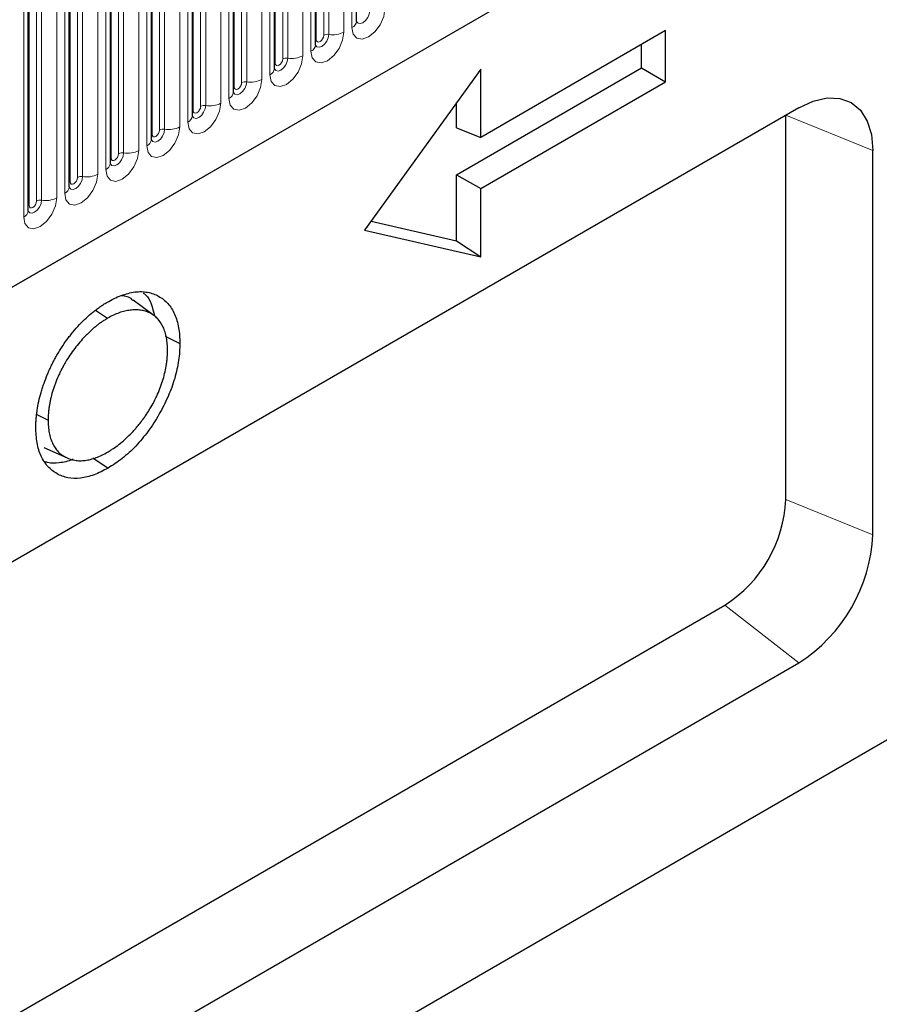
# Model space of a CAD drawing. Units: millimetres. Extents: x 0 to 420, y 0 to 297.
# Drawn here: x 126 to 142, y 46 to 65 of the extents above; entities that cross this region are included whole.
import ezdxf

# ---------------------------------------------------------------- set-up
doc = ezdxf.new("R2010")
doc.units = ezdxf.units.MM

msp = doc.modelspace()

# ---------------------------------------------------------------- linework, layer by layer
at = {"color": 7, "linetype": 'Continuous', "lineweight": 25}
for p, q in [((81.6259, 34.6706), (214.2175, 111.2141)), ((220.0466, 96.256), (78.6252, 14.6152)), ((132.3885, 65.2596), (132.3885, 69.5056)), ((131.6037, 64.8065), (131.6037, 69.0525)), ((130.8188, 64.3534), (130.8188, 68.5994)), ((130.0339, 63.9002), (130.0339, 68.1463)), ((129.249, 63.4471), (129.249, 67.6932)), ((128.4641, 62.994), (128.4641, 67.24)), ((127.6792, 62.5409), (127.6792, 66.7869)), ((126.8943, 62.0878), (126.8943, 66.3338)), ((126.1094, 61.6347), (126.1094, 65.8807)), ((138.3009, 65.076), (134.7654, 63.035)), ((138.3009, 64.0961), (138.3009, 65.076)), ((137.8395, 64.3625), (137.8395, 64.8096)), ((134.7654, 64.3414), (132.5437, 61.2625)), ((134.304, 62.3215), (137.8395, 64.3625)), ((134.7654, 63.035), (134.7654, 64.3414)), ((137.8395, 64.3625), (138.3009, 64.0961)), ((134.7654, 62.0551), (138.3009, 64.0961)), ((134.304, 63.2156), (134.304, 63.702)), ((140.8506, 63.6018), (115.3948, 48.9064)), ((140.6012, 56.1087), (140.6012, 63.4576)), ((134.304, 63.2156), (134.7654, 63.035)), ((142.2648, 55.4362), (142.2648, 62.7851)), ((134.304, 61.0545), (134.304, 62.3215)), ((134.304, 62.3215), (134.7654, 62.0551)), ((134.7654, 60.7487), (134.7654, 62.0551)), ((132.6668, 61.4331), (134.304, 61.0545)), ((132.5437, 61.2625), (134.7654, 60.7487)), ((134.304, 61.0545), (134.7654, 60.7487)), ((128.5104, 59.6316), (128.1139, 59.921)), ((127.3956, 59.7323), (127.6261, 59.5759)), ((128.7259, 59.232), (129.0081, 59.0953)), ((126.2731, 57.7329), (126.4896, 57.6281)), ((126.4067, 57.1028), (126.8556, 56.9041)), ((127.3465, 56.908), (127.6356, 56.7119)), ((113.9805, 39.3958), (139.4364, 54.0911)), ((115.3948, 38.2914), (140.8506, 52.9868))]:
    msp.add_line(p, q, dxfattribs=at)
at = {"color": 8, "linetype": 'Continuous', "lineweight": 18}
for p, q in [((81.6259, 34.6706), (214.2175, 111.2141)), ((132.1471, 69.2945), (132.1471, 65.0485)), ((132.3007, 65.1371), (132.3007, 69.3831)), ((131.6193, 64.907), (131.6193, 69.1531)), ((131.7607, 64.9887), (131.7607, 69.2347)), ((131.8573, 65.0036), (131.8573, 69.2496)), ((131.5158, 64.684), (131.5158, 68.93)), ((130.9759, 64.5356), (130.9759, 68.7816)), ((131.0724, 64.5505), (131.0724, 68.7965)), ((131.3622, 68.8414), (131.3622, 64.5953)), ((130.8344, 64.4539), (130.8344, 68.7)), ((130.5773, 68.3883), (130.5773, 64.1422)), ((130.7309, 64.2309), (130.7309, 68.4769)), ((130.0495, 64.0008), (130.0495, 68.2468)), ((130.191, 64.0825), (130.191, 68.3285)), ((130.2876, 64.0974), (130.2876, 68.3434)), ((129.946, 63.7778), (129.946, 68.0238)), ((129.2647, 63.5477), (129.2647, 67.7937)), ((129.4061, 63.6294), (129.4061, 67.8754)), ((129.5027, 63.6443), (129.5027, 67.8903)), ((129.7924, 67.9351), (129.7924, 63.6891)), ((128.6212, 63.1763), (128.6212, 67.4223)), ((128.7178, 63.1912), (128.7178, 67.4372)), ((129.0076, 67.482), (129.0076, 63.236)), ((129.1611, 63.3247), (129.1611, 67.5707)), ((128.4798, 63.0946), (128.4798, 67.3406)), ((128.3762, 62.8716), (128.3762, 67.1176)), ((127.6949, 62.6415), (127.6949, 66.8875)), ((127.8363, 62.7232), (127.8363, 66.9692)), ((127.9329, 62.7381), (127.9329, 66.9841)), ((128.2227, 67.0289), (128.2227, 62.7829)), ((127.5913, 62.4185), (127.5913, 66.6645)), ((127.0514, 62.2701), (127.0514, 66.5161)), ((127.148, 62.285), (127.148, 66.531)), ((127.4378, 66.5758), (127.4378, 62.3298)), ((126.91, 62.1884), (126.91, 66.4344)), ((126.6529, 66.1227), (126.6529, 61.8767)), ((126.8065, 61.9654), (126.8065, 66.2114)), ((126.1251, 61.7353), (126.1251, 65.9813)), ((126.2665, 61.8169), (126.2665, 66.063)), ((126.3631, 61.8319), (126.3631, 66.0779)), ((126.0216, 61.5123), (126.0216, 65.7583)), ((142.2648, 62.7851), (140.6012, 63.4576)), ((140.6012, 56.1087), (142.2648, 55.4362)), ((140.8506, 52.9868), (139.4364, 54.0911))]:
    msp.add_line(p, q, dxfattribs=at)
at = {"color": 8, "linetype": 'Continuous', "lineweight": 18, "flags": 128}
for points in [[(132.932, 65.5016), (132.908, 65.3482), (132.8395, 65.1904), (132.7371, 65.0523), (132.6163, 64.9548), (132.4955, 64.9128), (132.3931, 64.9327), (132.3247, 65.0115), (132.3007, 65.1371)], [(132.387, 65.255), (132.3884, 65.2519), (132.417, 65.219), (132.4598, 65.2106), (132.5103, 65.2282), (132.5608, 65.2689), (132.6036, 65.3267), (132.6322, 65.3926), (132.6422, 65.4567)], [(132.1471, 65.0485), (132.1231, 64.8951), (132.0547, 64.7373), (131.9522, 64.5992), (131.8315, 64.5017), (131.7107, 64.4597), (131.6082, 64.4796), (131.5398, 64.5584), (131.5158, 64.684)], [(131.6021, 64.8019), (131.6035, 64.7988), (131.6321, 64.7659), (131.6749, 64.7575), (131.7254, 64.7751), (131.7759, 64.8158), (131.8187, 64.8736), (131.8473, 64.9395), (131.8573, 65.0036)], [(131.7607, 64.9887), (131.7554, 64.9543), (131.74, 64.919), (131.7171, 64.8881), (131.69, 64.8662), (131.663, 64.8568), (131.64, 64.8613), (131.6247, 64.8789), (131.6193, 64.907)], [(131.6193, 64.907), (131.6107, 64.9014), (131.6037, 64.8953)], [(131.3622, 64.5953), (131.3382, 64.442), (131.2698, 64.2842), (131.1674, 64.1461), (131.0466, 64.0486), (130.9258, 64.0066), (130.8234, 64.0265), (130.7549, 64.1053), (130.7309, 64.2309)], [(130.8172, 64.3488), (130.8186, 64.3457), (130.8472, 64.3127), (130.89, 64.3044), (130.9405, 64.322), (130.991, 64.3627), (131.0338, 64.4205), (131.0624, 64.4864), (131.0724, 64.5505)], [(130.8344, 64.4539), (130.8258, 64.4483), (130.8188, 64.4422)], [(130.9759, 64.5356), (130.9705, 64.5012), (130.9551, 64.4659), (130.9322, 64.4349), (130.9051, 64.4131), (130.8781, 64.4037), (130.8551, 64.4082), (130.8398, 64.4258), (130.8344, 64.4539)], [(130.5773, 64.1422), (130.5533, 63.9889), (130.4849, 63.8311), (130.3825, 63.693), (130.2617, 63.5955), (130.1409, 63.5535), (130.0385, 63.5734), (129.97, 63.6522), (129.946, 63.7778)], [(130.0323, 63.8957), (130.0337, 63.8926), (130.0623, 63.8596), (130.1051, 63.8513), (130.1556, 63.8689), (130.2061, 63.9096), (130.2489, 63.9674), (130.2775, 64.0333), (130.2876, 64.0974)], [(130.191, 64.0825), (130.1856, 64.0481), (130.1703, 64.0128), (130.1473, 63.9818), (130.1203, 63.96), (130.0932, 63.9506), (130.0703, 63.9551), (130.0549, 63.9727), (130.0495, 64.0008)], [(130.0495, 64.0008), (130.0409, 63.9952), (130.0339, 63.9891)], [(129.7924, 63.6891), (129.7684, 63.5358), (129.7, 63.378), (129.5976, 63.2399), (129.4768, 63.1424), (129.356, 63.1004), (129.2536, 63.1203), (129.1852, 63.1991), (129.1611, 63.3247)], [(129.2475, 63.4426), (129.2488, 63.4395), (129.2774, 63.4065), (129.3202, 63.3982), (129.3707, 63.4158), (129.4212, 63.4565), (129.464, 63.5143), (129.4926, 63.5802), (129.5027, 63.6443)], [(129.2647, 63.5477), (129.256, 63.5421), (129.249, 63.536)], [(129.4061, 63.6294), (129.4007, 63.595), (129.3854, 63.5597), (129.3624, 63.5287), (129.3354, 63.5069), (129.3083, 63.4975), (129.2854, 63.5019), (129.27, 63.5196), (129.2647, 63.5477)], [(129.0076, 63.236), (128.9835, 63.0827), (128.9151, 62.9249), (128.8127, 62.7868), (128.6919, 62.6893), (128.5711, 62.6473), (128.4687, 62.6672), (128.4003, 62.746), (128.3762, 62.8716)], [(128.4626, 62.9895), (128.4639, 62.9864), (128.4925, 62.9534), (128.5353, 62.9451), (128.5858, 62.9627), (128.6363, 63.0034), (128.6791, 63.0612), (128.7077, 63.1271), (128.7178, 63.1912)], [(128.4798, 63.0946), (128.4711, 63.0889), (128.4641, 63.0829)], [(128.6212, 63.1763), (128.6158, 63.1419), (128.6005, 63.1066), (128.5775, 63.0756), (128.5505, 63.0538), (128.5234, 63.0444), (128.5005, 63.0488), (128.4851, 63.0665), (128.4798, 63.0946)], [(128.2227, 62.7829), (128.1986, 62.6296), (128.1302, 62.4718), (128.0278, 62.3337), (127.907, 62.2362), (127.7862, 62.1942), (127.6838, 62.2141), (127.6154, 62.2928), (127.5913, 62.4185)], [(127.6796, 62.532), (127.7076, 62.5003), (127.7504, 62.492), (127.8009, 62.5096), (127.8514, 62.5503), (127.8942, 62.608), (127.9228, 62.674), (127.9329, 62.7381)], [(127.8363, 62.7232), (127.8309, 62.6888), (127.8156, 62.6535), (127.7926, 62.6225), (127.7656, 62.6007), (127.7385, 62.5913), (127.7156, 62.5957), (127.7003, 62.6134), (127.6949, 62.6415)], [(127.6949, 62.6415), (127.6863, 62.6358), (127.6792, 62.6298)], [(127.4378, 62.3298), (127.4138, 62.1765), (127.3453, 62.0187), (127.2429, 61.8806), (127.1221, 61.7831), (127.0013, 61.7411), (126.8989, 61.761), (126.8305, 61.8397), (126.8065, 61.9654)], [(126.8928, 62.0833), (126.8941, 62.0801), (126.9228, 62.0472), (126.9656, 62.0389), (127.0161, 62.0565), (127.0665, 62.0972), (127.1094, 62.1549), (127.138, 62.2209), (127.148, 62.285)], [(126.91, 62.1884), (126.9014, 62.1827), (126.8943, 62.1767)], [(127.0514, 62.2701), (127.046, 62.2357), (127.0307, 62.2004), (127.0078, 62.1694), (126.9807, 62.1476), (126.9536, 62.1382), (126.9307, 62.1426), (126.9154, 62.1603), (126.91, 62.1884)], [(126.6529, 61.8767), (126.6289, 61.7233), (126.5604, 61.5656), (126.458, 61.4275), (126.3372, 61.33), (126.2164, 61.288), (126.114, 61.3079), (126.0456, 61.3866), (126.0216, 61.5123)], [(126.1079, 61.6302), (126.1093, 61.627), (126.1379, 61.5941), (126.1807, 61.5858), (126.2312, 61.6033), (126.2817, 61.6441), (126.3245, 61.7018), (126.3531, 61.7678), (126.3631, 61.8319)], [(126.2665, 61.8169), (126.2611, 61.7826), (126.2458, 61.7472), (126.2229, 61.7163), (126.1958, 61.6945), (126.1687, 61.6851), (126.1458, 61.6895), (126.1305, 61.7072), (126.1251, 61.7353)], [(126.1251, 61.7353), (126.1165, 61.7296), (126.1094, 61.7236)]]:
    msp.add_lwpolyline(points, dxfattribs=at)
at = {"color": 7, "linetype": 'Continuous', "lineweight": 25, "flags": 128}
msp.add_lwpolyline([(140.8506, 63.6018), (141.1265, 63.7297), (141.3918, 63.7899), (141.6363, 63.7801), (141.8506, 63.7008), (142.0265, 63.5548), (142.1572, 63.3479), (142.2376, 63.088), (142.2648, 62.7851)], dxfattribs=at)
at = {"color": 8, "linetype": 'Continuous', "lineweight": 18}
for centre, radius, start, end in [((132.2378, 65.275), 0.1516, 294.52506, 354.1548), ((131.8313, 64.8524), 0.1535, 80.2289, 117.35717), ((131.9355, 65.4575), 0.4605, 260.2289, 297.35717), ((131.4529, 64.8219), 0.1516, 294.52506, 354.1548), ((131.1506, 65.0044), 0.4605, 260.2289, 297.35717), ((131.0464, 64.3992), 0.1535, 80.2289, 117.35717), ((130.668, 64.3688), 0.1516, 294.52506, 354.1548), ((130.2615, 63.9461), 0.1535, 80.2289, 117.35717), ((130.3657, 64.5513), 0.4605, 260.2289, 297.35717), ((129.8831, 63.9157), 0.1516, 294.52506, 354.1548), ((129.4766, 63.493), 0.1535, 80.2289, 117.35717), ((129.5808, 64.0981), 0.4605, 260.2289, 297.35717), ((129.0982, 63.4626), 0.1516, 294.52506, 354.1548), ((128.6917, 63.0399), 0.1535, 80.2289, 117.35717), ((128.7959, 63.645), 0.4605, 260.2289, 297.35717), ((128.3133, 63.0095), 0.1516, 294.52506, 354.1548), ((127.9068, 62.5868), 0.1535, 80.2289, 117.35717), ((128.011, 63.1919), 0.4605, 260.2289, 297.35717), ((127.5284, 62.5564), 0.1516, 294.52506, 354.1548), ((127.2262, 62.7388), 0.4605, 260.2289, 297.35717), ((127.1219, 62.1337), 0.1535, 80.2289, 117.35717), ((126.7435, 62.1033), 0.1516, 294.52506, 354.1548), ((126.3371, 61.6806), 0.1535, 80.2289, 117.35717), ((126.4413, 62.2857), 0.4605, 260.2289, 297.35717), ((125.9587, 61.6502), 0.1516, 294.52506, 354.1548)]:
    msp.add_arc(centre, radius, start, end, dxfattribs=at)
at = {"color": 7, "linetype": 'Continuous', "lineweight": 25}
for centre, radius in [((138.0722, 56.2238), 2.5316), ((139.1944, 55.576), 3.0736)]:
    msp.add_arc(centre, radius, 302.60548, 357.39452, dxfattribs=at)
for points, knots in [([(132.3886, 65.2507), (132.3888, 65.2499), (132.3895, 65.2473), (132.3889, 65.2545), (132.3885, 65.2596)], [0, 0, 0, 0, 0.305113, 1, 1, 1, 1]), ([(131.6037, 64.7976), (131.6039, 64.7968), (131.6046, 64.7942), (131.6041, 64.8014), (131.6037, 64.8065)], [0, 0, 0, 0, 0.305113, 1, 1, 1, 1]), ([(130.8188, 64.3445), (130.819, 64.3437), (130.8198, 64.3411), (130.8192, 64.3483), (130.8188, 64.3534)], [0, 0, 0, 0, 0.305113, 1, 1, 1, 1]), ([(130.0339, 63.8914), (130.0341, 63.8906), (130.0349, 63.888), (130.0343, 63.8952), (130.0339, 63.9002)], [0, 0, 0, 0, 0.305113, 1, 1, 1, 1]), ([(129.249, 63.4383), (129.2492, 63.4375), (129.25, 63.4348), (129.2494, 63.4421), (129.249, 63.4471)], [0, 0, 0, 0, 0.305113, 1, 1, 1, 1]), ([(128.4641, 62.9852), (128.4644, 62.9844), (128.4651, 62.9817), (128.4645, 62.989), (128.4641, 62.994)], [0, 0, 0, 0, 0.305113, 1, 1, 1, 1]), ([(127.6793, 62.5321), (127.6795, 62.5313), (127.6802, 62.5286), (127.6796, 62.5359), (127.6792, 62.5409)], [0, 0, 0, 0, 0.305113, 1, 1, 1, 1]), ([(126.8944, 62.079), (126.8946, 62.0782), (126.8953, 62.0755), (126.8947, 62.0828), (126.8943, 62.0878)], [0, 0, 0, 0, 0.305113, 1, 1, 1, 1]), ([(126.1095, 61.6259), (126.1097, 61.6251), (126.1104, 61.6224), (126.1098, 61.6297), (126.1094, 61.6347)], [0, 0, 0, 0, 0.305113, 1, 1, 1, 1]), ([(127.6146, 59.8795), (127.6601, 59.9044), (127.7056, 59.9294), (127.7964, 59.9742), (127.8417, 59.9938), (127.9314, 60.0274), (127.9759, 60.0413), (128.0637, 60.064), (128.1071, 60.0729), (128.192, 60.084), (128.2335, 60.086), (128.3143, 60.0841), (128.3537, 60.0801), (128.4297, 60.0662), (128.4665, 60.0562), (128.537, 60.0303), (128.5708, 60.0145), (128.668, 59.9597), (128.7275, 59.9138), (128.8306, 59.7999), (128.8739, 59.7317), (128.9258, 59.6156), (128.9408, 59.5746), (128.966, 59.488), (128.9761, 59.4425), (128.9925, 59.3485), (128.9987, 59.2999), (129.0059, 59.1992), (129.007, 59.1473), (129.0081, 59.0953)], [0, 0, 0, 0, 0.0625, 0.0625, 0.125, 0.125, 0.1875, 0.1875, 0.25, 0.25, 0.3125, 0.3125, 0.375, 0.375, 0.4375, 0.4375, 0.5, 0.5, 0.625, 0.625, 0.75, 0.75, 0.8125, 0.8125, 0.875, 0.875, 0.9375, 0.9375, 1, 1, 1, 1]), ([(126.2546, 57.4912), (126.2549, 57.5174), (126.2552, 57.5436), (126.2568, 57.5965), (126.2583, 57.6233), (126.2626, 57.6776), (126.2653, 57.705), (126.2715, 57.7601), (126.275, 57.7878), (126.2872, 57.8716), (126.2976, 57.9283), (126.3229, 58.0428), (126.3373, 58.1005), (126.3622, 58.1874), (126.3711, 58.2165), (126.3899, 58.2746), (126.3998, 58.3037), (126.4307, 58.3909), (126.453, 58.4491), (126.4895, 58.5358), (126.5021, 58.5647), (126.5283, 58.6221), (126.5417, 58.6508), (126.5694, 58.7078), (126.5837, 58.7362), (126.6134, 58.7925), (126.6288, 58.8204), (126.6603, 58.8758), (126.6763, 58.9033), (126.7092, 58.9578), (126.7261, 58.9848), (126.7778, 59.0649), (126.8137, 59.1172), (126.8696, 59.1934), (126.8885, 59.2184), (126.9271, 59.2676), (126.9466, 59.2919), (127.0059, 59.3636), (127.0465, 59.4096), (127.1295, 59.498), (127.1719, 59.5404), (127.258, 59.6208), (127.3017, 59.6589), (127.368, 59.7123), (127.3902, 59.7294), (127.4348, 59.7626), (127.4572, 59.7788), (127.502, 59.8099), (127.5245, 59.8248), (127.5695, 59.8528), (127.592, 59.8661), (127.6146, 59.8795)], [0, 0, 0, 0, 0.03125, 0.03125, 0.0625, 0.0625, 0.09375, 0.09375, 0.125, 0.125, 0.1875, 0.1875, 0.25, 0.25, 0.28125, 0.28125, 0.3125, 0.3125, 0.375, 0.375, 0.40625, 0.40625, 0.4375, 0.4375, 0.46875, 0.46875, 0.5, 0.5, 0.53125, 0.53125, 0.5625, 0.5625, 0.625, 0.625, 0.65625, 0.65625, 0.6875, 0.6875, 0.75, 0.75, 0.8125, 0.8125, 0.875, 0.875, 0.90625, 0.90625, 0.9375, 0.9375, 0.96875, 0.96875, 1, 1, 1, 1]), ([(128.1107, 59.9168), (128.1069, 59.9218), (128.0543, 59.9907), (127.9635, 59.9979), (127.8793, 60.0045)], [0, 0, 0, 0, 0.072146, 1, 1, 1, 1]), ([(128.3078, 60.0586), (128.3238, 60.0476), (128.4452, 59.9643), (128.4865, 59.7789), (128.5224, 59.618)], [0, 0, 0, 0, 0.1318214, 1, 1, 1, 1]), ([(128.7731, 58.9602), (128.7726, 59.0028), (128.7718, 59.0451), (128.7647, 59.1254), (128.7596, 59.1643), (128.746, 59.2395), (128.7373, 59.2756), (128.7159, 59.3447), (128.7031, 59.3778), (128.6592, 59.4707), (128.6232, 59.5238), (128.5599, 59.5915), (128.5372, 59.6119), (128.4881, 59.648), (128.4622, 59.6642), (128.4082, 59.6912), (128.3798, 59.7018), (128.3209, 59.7189), (128.2905, 59.7256), (128.2274, 59.7342), (128.1948, 59.7363), (128.1288, 59.737), (128.0951, 59.735), (128.0266, 59.7268), (127.9918, 59.7207), (127.9211, 59.7044), (127.8848, 59.6935), (127.8115, 59.6669), (127.7747, 59.6517), (127.7007, 59.6175), (127.6634, 59.597), (127.6261, 59.5759)], [0, 0, 0, 0, 0.0625, 0.0625, 0.125, 0.125, 0.1875, 0.1875, 0.25, 0.25, 0.375, 0.375, 0.4375, 0.4375, 0.5, 0.5, 0.5625, 0.5625, 0.625, 0.625, 0.6875, 0.6875, 0.75, 0.75, 0.8125, 0.8125, 0.875, 0.875, 0.9375, 0.9375, 1, 1, 1, 1]), ([(127.6261, 59.5759), (127.6076, 59.565), (127.5891, 59.5541), (127.5522, 59.5311), (127.5338, 59.519), (127.497, 59.4934), (127.4787, 59.4801), (127.4421, 59.4529), (127.4239, 59.4389), (127.3876, 59.41), (127.3695, 59.395), (127.3336, 59.3641), (127.3158, 59.348), (127.2805, 59.315), (127.263, 59.2982), (127.2281, 59.2639), (127.2108, 59.2464), (127.1595, 59.1926), (127.126, 59.1551), (127.0604, 59.078), (127.0282, 59.0383), (126.9659, 58.9564), (126.9357, 58.9142), (126.8776, 58.828), (126.8495, 58.7839), (126.8095, 58.7165), (126.7966, 58.6938), (126.7712, 58.6481), (126.7588, 58.6251), (126.7346, 58.5789), (126.723, 58.5556), (126.7006, 58.5087), (126.6898, 58.4851), (126.6587, 58.4142), (126.6393, 58.3666), (126.6127, 58.2951), (126.6042, 58.2712), (126.588, 58.2235), (126.5803, 58.1997), (126.5588, 58.1283), (126.5467, 58.0809), (126.531, 58.0104), (126.5261, 57.987), (126.5171, 57.9404), (126.5131, 57.9172), (126.5062, 57.8714), (126.5034, 57.8486), (126.4984, 57.8034), (126.4962, 57.781), (126.4926, 57.7364), (126.4914, 57.7144), (126.4901, 57.671), (126.4899, 57.6496), (126.4896, 57.6281)], [0, 0, 0, 0, 0.03125, 0.03125, 0.0625, 0.0625, 0.09375, 0.09375, 0.125, 0.125, 0.15625, 0.15625, 0.1875, 0.1875, 0.21875, 0.21875, 0.25, 0.25, 0.3125, 0.3125, 0.375, 0.375, 0.4375, 0.4375, 0.5, 0.5, 0.53125, 0.53125, 0.5625, 0.5625, 0.59375, 0.59375, 0.625, 0.625, 0.6875, 0.6875, 0.71875, 0.71875, 0.75, 0.75, 0.8125, 0.8125, 0.84375, 0.84375, 0.875, 0.875, 0.90625, 0.90625, 0.9375, 0.9375, 0.96875, 0.96875, 1, 1, 1, 1]), ([(127.6261, 57.0167), (127.6447, 57.0277), (127.6632, 57.0387), (127.7003, 57.0615), (127.7188, 57.0735), (127.7742, 57.111), (127.8111, 57.1379), (127.8841, 57.1953), (127.9202, 57.2259), (127.9917, 57.2901), (128.0271, 57.3235), (128.0791, 57.3764), (128.0962, 57.3946), (128.1301, 57.4316), (128.1469, 57.4504), (128.1802, 57.4885), (128.1967, 57.5079), (128.2291, 57.5473), (128.2451, 57.5674), (128.2767, 57.6081), (128.2923, 57.6288), (128.323, 57.6706), (128.338, 57.6918), (128.3674, 57.7349), (128.3817, 57.7568), (128.41, 57.8009), (128.4239, 57.8231), (128.4645, 57.8904), (128.4903, 57.9362), (128.5387, 58.0291), (128.5611, 58.0762), (128.6031, 58.1711), (128.6227, 58.2189), (128.6583, 58.3146), (128.6744, 58.3625), (128.7032, 58.4581), (128.7158, 58.5058), (128.737, 58.6001), (128.7459, 58.6469), (128.7561, 58.716), (128.7591, 58.7388), (128.7642, 58.7842), (128.7665, 58.8068), (128.7701, 58.8515), (128.7713, 58.8736), (128.7726, 58.9171), (128.7729, 58.9387), (128.7731, 58.9602)], [0, 0, 0, 0, 0.03125, 0.03125, 0.0625, 0.0625, 0.125, 0.125, 0.1875, 0.1875, 0.25, 0.25, 0.28125, 0.28125, 0.3125, 0.3125, 0.34375, 0.34375, 0.375, 0.375, 0.40625, 0.40625, 0.4375, 0.4375, 0.46875, 0.46875, 0.5, 0.5, 0.5625, 0.5625, 0.625, 0.625, 0.6875, 0.6875, 0.75, 0.75, 0.8125, 0.8125, 0.875, 0.875, 0.90625, 0.90625, 0.9375, 0.9375, 0.96875, 0.96875, 1, 1, 1, 1]), ([(129.0081, 59.0953), (129.007, 59.0426), (129.0059, 58.9898), (128.9987, 58.8818), (128.9926, 58.8265), (128.9762, 58.7145), (128.9661, 58.6578), (128.9413, 58.5432), (128.9265, 58.4854), (128.8926, 58.3691), (128.8735, 58.3108), (128.8309, 58.1943), (128.8074, 58.1361), (128.7315, 57.9628), (128.6733, 57.8489), (128.5779, 57.6828), (128.5448, 57.6282), (128.4756, 57.5213), (128.4395, 57.469), (128.365, 57.3671), (128.3266, 57.3174), (128.2473, 57.2219), (128.2063, 57.1762), (128.1227, 57.0883), (128.0801, 57.0463), (127.9935, 56.9671), (127.9494, 56.9301), (127.8606, 56.8599), (127.8158, 56.8268), (127.7259, 56.7666), (127.6807, 56.7392), (127.6356, 56.7119)], [0, 0, 0, 0, 0.0625, 0.0625, 0.125, 0.125, 0.1875, 0.1875, 0.25, 0.25, 0.3125, 0.3125, 0.375, 0.375, 0.5, 0.5, 0.5625, 0.5625, 0.625, 0.625, 0.6875, 0.6875, 0.75, 0.75, 0.8125, 0.8125, 0.875, 0.875, 0.9375, 0.9375, 1, 1, 1, 1]), ([(126.4896, 57.6281), (126.4906, 57.5863), (126.4915, 57.5445), (126.4977, 57.4638), (126.503, 57.4249), (126.517, 57.3498), (126.5255, 57.3135), (126.5469, 57.2449), (126.5598, 57.2127), (126.5889, 57.1517), (126.6051, 57.123), (126.6412, 57.0702), (126.6611, 57.046), (126.7254, 56.9801), (126.7744, 56.9449), (126.881, 56.8902), (126.9387, 56.8707), (127.0311, 56.8551), (127.0629, 56.8523), (127.1281, 56.8514), (127.1616, 56.8535), (127.2299, 56.862), (127.2647, 56.8685), (127.3353, 56.8867), (127.3712, 56.8983), (127.4434, 56.9251), (127.4797, 56.9403), (127.5528, 56.976), (127.5895, 56.9963), (127.6261, 57.0167)], [0, 0, 0, 0, 0.0625, 0.0625, 0.125, 0.125, 0.1875, 0.1875, 0.25, 0.25, 0.3125, 0.3125, 0.375, 0.375, 0.5, 0.5, 0.625, 0.625, 0.6875, 0.6875, 0.75, 0.75, 0.8125, 0.8125, 0.875, 0.875, 0.9375, 0.9375, 1, 1, 1, 1]), ([(127.6356, 56.7119), (127.5905, 56.6871), (127.5454, 56.6624), (127.4556, 56.6187), (127.4109, 56.5999), (127.3222, 56.5672), (127.2781, 56.5532), (127.1914, 56.5312), (127.1486, 56.5233), (127.0231, 56.5089), (126.943, 56.5117), (126.7933, 56.5411), (126.7237, 56.5678), (126.6273, 56.6217), (126.5965, 56.642), (126.5383, 56.6879), (126.5109, 56.7135), (126.4599, 56.7698), (126.4362, 56.8005), (126.3929, 56.8668), (126.3734, 56.9026), (126.3386, 56.9785), (126.3232, 57.0186), (126.2976, 57.1036), (126.2874, 57.1484), (126.2707, 57.2411), (126.2643, 57.289), (126.2568, 57.3884), (126.2557, 57.4398), (126.2546, 57.4912)], [0, 0, 0, 0, 0.0625, 0.0625, 0.125, 0.125, 0.1875, 0.1875, 0.25, 0.25, 0.375, 0.375, 0.5, 0.5, 0.5625, 0.5625, 0.625, 0.625, 0.6875, 0.6875, 0.75, 0.75, 0.8125, 0.8125, 0.875, 0.875, 0.9375, 0.9375, 1, 1, 1, 1]), ([(126.9677, 56.8849), (126.9625, 56.8824), (126.8714, 56.839), (126.7026, 56.8056), (126.5205, 56.7985), (126.4335, 56.8313), (126.4113, 56.8397)], [0, 0, 0, 0, 0.0251371, 0.4481502, 0.8591159, 1, 1, 1, 1])]:
    msp.add_open_spline(points, degree=3, knots=knots, dxfattribs=at)

doc.saveas('drawing.dxf')
